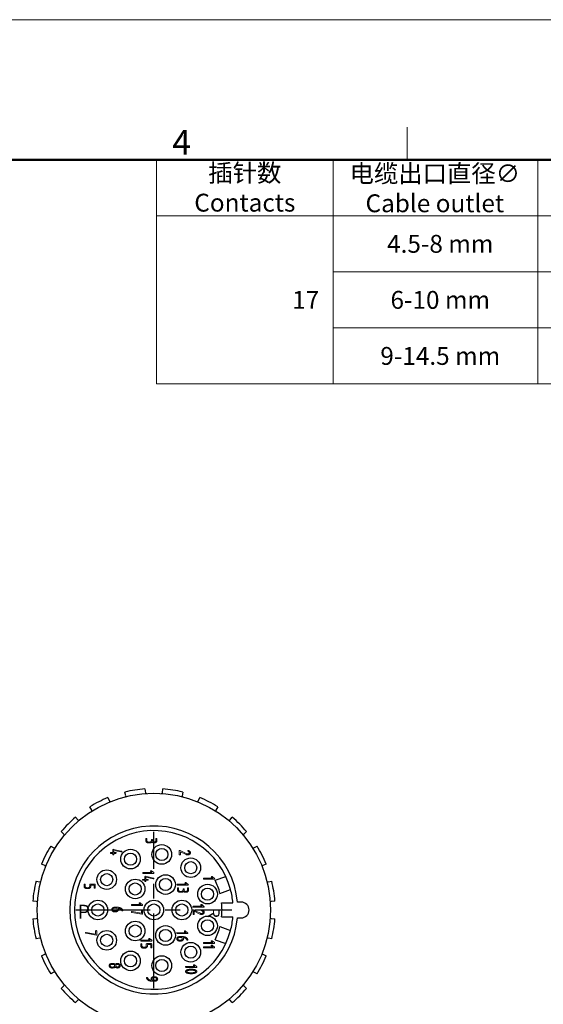
# Model space of a CAD drawing. Units: millimetres. Extents: x 11 to 1955, y 29 to 676.
# Drawn here: x 1814 to 1870, y 570 to 676 of the extents above; entities that cross this region are included whole.
import ezdxf

# ---------------------------------------------------------------- set-up
doc = ezdxf.new("R2010")
doc.units = ezdxf.units.MM
doc.header["$MEASUREMENT"] = 0
doc.linetypes.add('CENTER', pattern=[50.8, 31.75, -6.35, 6.35, -6.35])
doc.layers.get('0').update_dxf_attribs({"lineweight": 30})
doc.layers.add('DIM', color=3, linetype='Continuous', lineweight=15)
doc.layers.add('图框', color=7, linetype='Continuous', lineweight=20)
for name, color, linetype in [('HR23-XC-012-P___RNM_SOLIDLINE', 7, 'Continuous'), ('HR23-XC-017-P_SOLIDLINE', 7, 'Continuous'), ('MR23-APT-M23_SOLIDLINE', 7, 'Continuous'), ('MR23-M23X1__SOLIDLINE', 7, 'Continuous')]:
    doc.layers.add(name, color=color, linetype=linetype)
doc.styles.add('Romans字体', font='romans.shx', dxfattribs={"width": 0.75})
doc.styles.get("Standard").update_dxf_attribs({"font": '仿宋_GB2312.ttf', "width": 0.75})

# ---------------------------------------------------------------- blocks, each defined once
blk = doc.blocks.new('A4图框-NEW')
at = {"layer": '图框', "color": 1, "lineweight": 18}
blk.add_line((833.41, 690.53), (1130.41, 690.53), dxfattribs=at)
at = {"layer": '图框', "color": 6}
blk.add_line((1031.55, 679.03), (1031.55, 675.53), dxfattribs=at)
at = {"layer": '图框', "lineweight": 50}
blk.add_line((836.91, 675.53), (1126.93, 675.53), dxfattribs=at)
at = {"layer": '图框', "color": 6, "insert": (1006.37, 678.73), "char_height": 2.65, "width": 2.5579, "attachment_point": 1, "style": 'Romans字体'}
blk.add_mtext('4', dxfattribs=at)
blk = doc.blocks.new('n2')
at = {"color": 3, "lineweight": 0}
for points in [[(1361.53, 577.9), (1361.51, 577.88), (1361.5, 577.86), (1361.48, 577.84), (1361.47, 577.82), (1361.46, 577.8), (1361.45, 577.77), (1361.44, 577.75), (1361.44, 577.72), (1361.44, 577.69), (1361.44, 577.66), (1361.44, 577.54), (1361.44, 577.53), (1361.44, 577.5), (1361.44, 577.47), (1361.45, 577.45), (1361.46, 577.42), (1361.47, 577.4), (1361.48, 577.37), (1361.49, 577.35), (1361.51, 577.33), (1361.51, 577.32), (1361.53, 577.3), (1361.55, 577.29), (1361.57, 577.27), (1361.59, 577.26), (1361.61, 577.25), (1361.63, 577.25), (1361.65, 577.24), (1361.68, 577.24), (1361.69, 577.24), (1361.71, 577.25), (1361.73, 577.25), (1361.75, 577.26), (1361.77, 577.27), (1361.79, 577.28), (1361.81, 577.3), (1361.83, 577.31), (1361.85, 577.33), (1361.85, 577.34), (1361.87, 577.36), (1361.88, 577.39), (1361.89, 577.41), (1361.9, 577.43), (1361.91, 577.46), (1361.91, 577.49), (1361.91, 577.51), (1361.92, 577.54), (1361.92, 577.54), (1361.92, 577.59), (1361.91, 577.62), (1361.91, 577.65), (1361.91, 577.68), (1361.91, 577.71), (1361.91, 577.73), (1361.91, 577.74), (1361.91, 577.75), (1361.9, 577.77), (1361.89, 577.8), (1361.88, 577.82), (1361.87, 577.84), (1361.85, 577.86), (1361.84, 577.88), (1361.82, 577.9), (1361.82, 577.91), (1361.84, 577.92), (1361.86, 577.94), (1361.87, 577.97), (1361.88, 577.99), (1361.89, 578.01), (1361.9, 578.04), (1361.91, 578.06), (1361.91, 578.09), (1361.91, 578.11), (1361.92, 578.14), (1361.92, 578.16), (1361.91, 578.19), (1361.91, 578.21), (1361.9, 578.24), (1361.9, 578.27), (1361.89, 578.29), (1361.87, 578.31), (1361.86, 578.33), (1361.85, 578.36), (1361.84, 578.37), (1361.82, 578.38), (1361.8, 578.4), (1361.78, 578.41), (1361.76, 578.42), (1361.74, 578.43), (1361.72, 578.44), (1361.7, 578.44), (1361.68, 578.44), (1361.66, 578.44), (1361.64, 578.44), (1361.62, 578.44), (1361.6, 578.43), (1361.58, 578.42), (1361.56, 578.41), (1361.54, 578.39), (1361.52, 578.38), (1361.51, 578.36), (1361.5, 578.34), (1361.48, 578.32), (1361.47, 578.3), (1361.46, 578.28), (1361.45, 578.25), (1361.44, 578.23), (1361.44, 578.2), (1361.44, 578.17), (1361.44, 578.14), (1361.44, 578.14), (1361.44, 578.11), (1361.44, 578.08), (1361.45, 578.06), (1361.45, 578.03), (1361.46, 578.01), (1361.47, 577.98), (1361.48, 577.96), (1361.5, 577.94), (1361.51, 577.92), (1361.53, 577.9)], [(1361.68, 578.32), (1361.68, 578.32), (1361.7, 578.32), (1361.72, 578.31), (1361.74, 578.3), (1361.76, 578.29), (1361.78, 578.27), (1361.78, 578.27), (1361.79, 578.25), (1361.8, 578.22), (1361.81, 578.2), (1361.82, 578.17), (1361.82, 578.14), (1361.82, 578.14), (1361.82, 578.11), (1361.81, 578.09), (1361.8, 578.06), (1361.79, 578.04), (1361.78, 578.02), (1361.78, 578.01), (1361.76, 578), (1361.74, 577.98), (1361.72, 577.97), (1361.7, 577.97), (1361.68, 577.96), (1361.67, 577.96), (1361.65, 577.97), (1361.63, 577.97), (1361.61, 577.98), (1361.59, 578), (1361.57, 578.02), (1361.57, 578.02), (1361.56, 578.04), (1361.55, 578.06), (1361.54, 578.09), (1361.53, 578.11), (1361.53, 578.14), (1361.53, 578.15), (1361.53, 578.18), (1361.54, 578.2), (1361.55, 578.23), (1361.56, 578.25), (1361.57, 578.27), (1361.58, 578.27), (1361.59, 578.29), (1361.61, 578.31), (1361.63, 578.32), (1361.65, 578.32)], [(1361.68, 577.36), (1361.67, 577.36), (1361.65, 577.37), (1361.63, 577.37), (1361.61, 577.38), (1361.59, 577.4), (1361.57, 577.42), (1361.57, 577.42), (1361.56, 577.44), (1361.55, 577.46), (1361.54, 577.49), (1361.53, 577.51), (1361.53, 577.54), (1361.53, 577.66), (1361.53, 577.67), (1361.53, 577.7), (1361.54, 577.72), (1361.55, 577.75), (1361.56, 577.77), (1361.57, 577.79), (1361.58, 577.79), (1361.59, 577.81), (1361.61, 577.83), (1361.63, 577.84), (1361.65, 577.84), (1361.68, 577.84), (1361.68, 577.84), (1361.7, 577.84), (1361.72, 577.83), (1361.74, 577.82), (1361.76, 577.81), (1361.78, 577.79), (1361.78, 577.79), (1361.79, 577.77), (1361.8, 577.74), (1361.81, 577.72), (1361.82, 577.69), (1361.82, 577.66), (1361.82, 577.54), (1361.82, 577.54), (1361.82, 577.51), (1361.81, 577.49), (1361.8, 577.46), (1361.79, 577.44), (1361.78, 577.42), (1361.78, 577.41), (1361.76, 577.4), (1361.74, 577.38), (1361.72, 577.37), (1361.7, 577.37)]]:
    blk.add_lwpolyline(points, close=True, dxfattribs=at)
blk = doc.blocks.new('n1')
at = {"color": 3, "lineweight": 0}
for points in [[(1363.77, 578.63), (1363.79, 578.61), (1363.8, 578.58), (1363.81, 578.57), (1363.83, 578.56), (1363.84, 578.54), (1363.86, 578.53), (1363.88, 578.52), (1363.9, 578.51), (1363.93, 578.5), (1363.95, 578.5), (1363.97, 578.5), (1364.11, 578.5), (1364.11, 578.48), (1364.11, 578.46), (1364.1, 578.43), (1364.09, 578.41), (1364.09, 578.38), (1364.08, 578.36), (1364.07, 578.34), (1364.06, 578.32), (1364.04, 578.29), (1364.03, 578.27), (1364.01, 578.25), (1364, 578.23), (1363.98, 578.21), (1363.96, 578.2), (1363.94, 578.18), (1363.93, 578.17), (1363.92, 578.16), (1363.9, 578.15), (1363.87, 578.14), (1363.85, 578.13), (1363.84, 578.12), (1363.83, 578.11), (1363.83, 578.08), (1363.83, 578.06), (1363.84, 578.03), (1363.85, 578.02), (1363.87, 578.02), (1363.88, 578.02), (1363.89, 578.02), (1363.91, 578.03), (1363.93, 578.04), (1363.96, 578.05), (1363.98, 578.07), (1363.99, 578.08), (1364.01, 578.1), (1364.03, 578.12), (1364.05, 578.14), (1364.07, 578.15), (1364.09, 578.17), (1364.1, 578.19), (1364.11, 578.21), (1364.13, 578.23), (1364.14, 578.26), (1364.15, 578.28), (1364.16, 578.3), (1364.17, 578.32), (1364.18, 578.35), (1364.19, 578.37), (1364.19, 578.4), (1364.2, 578.42), (1364.2, 578.45), (1364.21, 578.47), (1364.21, 578.5), (1364.21, 578.53), (1364.21, 578.56), (1364.21, 578.92), (1364.21, 578.93), (1364.21, 578.96), (1364.2, 578.99), (1364.2, 579.01), (1364.19, 579.04), (1364.18, 579.06), (1364.17, 579.09), (1364.16, 579.11), (1364.14, 579.13), (1364.13, 579.14), (1364.12, 579.16), (1364.1, 579.17), (1364.08, 579.19), (1364.06, 579.2), (1364.04, 579.21), (1364.02, 579.21), (1363.99, 579.21), (1363.97, 579.22), (1363.96, 579.22), (1363.94, 579.21), (1363.91, 579.21), (1363.89, 579.2), (1363.87, 579.19), (1363.85, 579.18), (1363.84, 579.16), (1363.82, 579.15), (1363.8, 579.13), (1363.79, 579.12), (1363.78, 579.1), (1363.77, 579.07), (1363.76, 579.05), (1363.75, 579.02), (1363.74, 579), (1363.73, 578.97), (1363.73, 578.94), (1363.73, 578.92), (1363.73, 578.8), (1363.73, 578.78), (1363.73, 578.75), (1363.74, 578.73), (1363.74, 578.7), (1363.75, 578.67), (1363.76, 578.65)], [(1363.97, 579.1), (1363.97, 579.1), (1364, 579.09), (1364.02, 579.09), (1364.04, 579.08), (1364.06, 579.06), (1364.07, 579.04), (1364.07, 579.04), (1364.09, 579.02), (1364.1, 579), (1364.11, 578.97), (1364.11, 578.94), (1364.11, 578.92), (1364.11, 578.62), (1363.97, 578.62), (1363.97, 578.62), (1363.95, 578.62), (1363.92, 578.62), (1363.9, 578.64), (1363.89, 578.65), (1363.87, 578.67), (1363.87, 578.67), (1363.85, 578.69), (1363.84, 578.72), (1363.83, 578.74), (1363.83, 578.77), (1363.83, 578.8), (1363.83, 578.92), (1363.83, 578.92), (1363.83, 578.95), (1363.83, 578.97), (1363.84, 579), (1363.85, 579.02), (1363.87, 579.04), (1363.87, 579.05), (1363.89, 579.06), (1363.91, 579.08), (1363.93, 579.09), (1363.95, 579.09)]]:
    blk.add_lwpolyline(points, close=True, dxfattribs=at)
blk = doc.blocks.new('n3')
at = {"color": 3, "lineweight": 0}
for points in [[(1356.49, 594.79), (1356.5, 594.81), (1356.52, 594.83), (1356.53, 594.85), (1356.54, 594.88), (1356.54, 594.91), (1356.55, 594.93), (1356.55, 594.96), (1356.55, 594.99), (1356.55, 595.11), (1356.55, 595.12), (1356.55, 595.15), (1356.55, 595.18), (1356.54, 595.21), (1356.53, 595.23), (1356.52, 595.26), (1356.51, 595.28), (1356.5, 595.3), (1356.48, 595.32), (1356.47, 595.33), (1356.46, 595.35), (1356.44, 595.37), (1356.42, 595.38), (1356.4, 595.39), (1356.38, 595.4), (1356.36, 595.4), (1356.33, 595.41), (1356.31, 595.41), (1356.17, 595.41), (1356.17, 595.41), (1356.18, 595.44), (1356.18, 595.47), (1356.19, 595.49), (1356.2, 595.52), (1356.21, 595.54), (1356.22, 595.57), (1356.23, 595.59), (1356.24, 595.62), (1356.25, 595.62), (1356.27, 595.65), (1356.28, 595.67), (1356.3, 595.69), (1356.32, 595.71), (1356.33, 595.72), (1356.35, 595.74), (1356.37, 595.75), (1356.39, 595.76), (1356.41, 595.77), (1356.43, 595.78), (1356.44, 595.78), (1356.45, 595.8), (1356.46, 595.83), (1356.45, 595.85), (1356.44, 595.87), (1356.43, 595.88), (1356.41, 595.89), (1356.39, 595.89), (1356.36, 595.88), (1356.36, 595.87), (1356.34, 595.86), (1356.32, 595.85), (1356.3, 595.84), (1356.28, 595.82), (1356.27, 595.81), (1356.25, 595.79), (1356.23, 595.77), (1356.21, 595.75), (1356.2, 595.73), (1356.18, 595.71), (1356.18, 595.71), (1356.16, 595.68), (1356.15, 595.66), (1356.14, 595.64), (1356.13, 595.61), (1356.12, 595.59), (1356.11, 595.56), (1356.1, 595.54), (1356.09, 595.51), (1356.09, 595.49), (1356.08, 595.46), (1356.08, 595.43), (1356.07, 595.41), (1356.07, 595.38), (1356.07, 595.35), (1356.07, 594.99), (1356.07, 594.97), (1356.07, 594.95), (1356.08, 594.92), (1356.08, 594.89), (1356.09, 594.87), (1356.1, 594.84), (1356.11, 594.82), (1356.13, 594.8), (1356.14, 594.78), (1356.15, 594.77), (1356.17, 594.75), (1356.19, 594.73), (1356.2, 594.72), (1356.22, 594.71), (1356.24, 594.7), (1356.27, 594.69), (1356.29, 594.69), (1356.31, 594.69), (1356.32, 594.69), (1356.35, 594.69), (1356.37, 594.7), (1356.39, 594.7), (1356.41, 594.71), (1356.43, 594.73), (1356.45, 594.74), (1356.46, 594.76), (1356.48, 594.78)], [(1356.31, 595.28), (1356.31, 595.28), (1356.34, 595.28), (1356.36, 595.27), (1356.38, 595.26), (1356.4, 595.25), (1356.41, 595.23), (1356.42, 595.23), (1356.43, 595.21), (1356.44, 595.18), (1356.45, 595.16), (1356.45, 595.13), (1356.45, 595.1), (1356.45, 594.98), (1356.45, 594.98), (1356.45, 594.95), (1356.45, 594.93), (1356.44, 594.9), (1356.43, 594.88), (1356.41, 594.86), (1356.41, 594.85), (1356.39, 594.84), (1356.38, 594.82), (1356.36, 594.81), (1356.33, 594.81), (1356.31, 594.8), (1356.31, 594.8), (1356.29, 594.81), (1356.26, 594.81), (1356.24, 594.82), (1356.23, 594.84), (1356.21, 594.86), (1356.21, 594.86), (1356.19, 594.88), (1356.18, 594.9), (1356.17, 594.93), (1356.17, 594.95), (1356.17, 594.98), (1356.17, 595.28)]]:
    blk.add_lwpolyline(points, close=True, dxfattribs=at)

msp = doc.modelspace()

# ---------------------------------------------------------------- linework, layer by layer
at = {"color": 3, "lineweight": 0}
for points in [[(1828.912, 587.947), (1828.912, 588.139), (1828.909, 588.157), (1828.898, 588.174), (1828.879, 588.184), (1828.852, 588.187), (1828.829, 588.185), (1828.808, 588.176), (1828.796, 588.161), (1828.792, 588.139), (1828.792, 587.947), (1828.792, 587.945), (1828.789, 587.922), (1828.783, 587.901), (1828.772, 587.881), (1828.758, 587.863), (1828.739, 587.846), (1828.737, 587.844), (1828.715, 587.829), (1828.692, 587.818), (1828.667, 587.81), (1828.64, 587.805), (1828.612, 587.803), (1828.609, 587.803), (1828.581, 587.805), (1828.554, 587.81), (1828.529, 587.819), (1828.506, 587.83), (1828.485, 587.845), (1828.482, 587.847), (1828.464, 587.864), (1828.45, 587.883), (1828.44, 587.903), (1828.434, 587.925), (1828.432, 587.947), (1828.432, 588.043), (1828.429, 588.061), (1828.418, 588.078), (1828.399, 588.088), (1828.372, 588.091), (1828.349, 588.089), (1828.328, 588.081), (1828.316, 588.065), (1828.312, 588.043), (1828.312, 587.947), (1828.312, 587.945), (1828.309, 587.922), (1828.303, 587.901), (1828.292, 587.881), (1828.278, 587.863), (1828.259, 587.846), (1828.257, 587.844), (1828.235, 587.829), (1828.212, 587.818), (1828.187, 587.81), (1828.16, 587.805), (1828.132, 587.803), (1828.012, 587.803), (1828.009, 587.803), (1827.981, 587.805), (1827.954, 587.81), (1827.929, 587.819), (1827.906, 587.83), (1827.885, 587.845), (1827.882, 587.847), (1827.864, 587.864), (1827.85, 587.883), (1827.84, 587.903), (1827.834, 587.925), (1827.832, 587.947), (1827.832, 588.139), (1827.829, 588.157), (1827.818, 588.174), (1827.799, 588.184), (1827.772, 588.187), (1827.749, 588.185), (1827.729, 588.176), (1827.716, 588.161), (1827.712, 588.139), (1827.712, 587.947), (1827.712, 587.936), (1827.715, 587.913), (1827.719, 587.892), (1827.727, 587.871), (1827.737, 587.851), (1827.749, 587.831), (1827.763, 587.813), (1827.781, 587.795), (1827.8, 587.778), (1827.811, 587.77), (1827.832, 587.755), (1827.855, 587.742), (1827.878, 587.732), (1827.903, 587.723), (1827.929, 587.716), (1827.955, 587.711), (1827.983, 587.709), (1828.012, 587.708), (1828.132, 587.708), (1828.136, 587.708), (1828.165, 587.709), (1828.193, 587.712), (1828.219, 587.717), (1828.244, 587.724), (1828.268, 587.732), (1828.291, 587.743), (1828.313, 587.755), (1828.334, 587.769), (1828.353, 587.785), (1828.372, 587.803), (1828.375, 587.801), (1828.393, 587.783), (1828.413, 587.767), (1828.434, 587.753), (1828.456, 587.741), (1828.479, 587.731), (1828.503, 587.722), (1828.529, 587.716), (1828.555, 587.711), (1828.583, 587.709), (1828.612, 587.708), (1828.626, 587.708), (1828.654, 587.71), (1828.681, 587.714), (1828.707, 587.719), (1828.733, 587.727), (1828.757, 587.737), (1828.78, 587.748), (1828.802, 587.762), (1828.824, 587.777), (1828.834, 587.786), (1828.853, 587.804), (1828.868, 587.822), (1828.881, 587.841), (1828.893, 587.86), (1828.901, 587.881), (1828.907, 587.902), (1828.911, 587.924)], [(1824.518, 586.601), (1824.53, 586.616), (1824.534, 586.638), (1824.532, 586.656), (1824.521, 586.672), (1824.502, 586.682), (1824.474, 586.686), (1824.294, 586.686), (1824.294, 586.91), (1825.057, 586.736), (1825.074, 586.734), (1825.097, 586.736), (1825.118, 586.744), (1825.13, 586.76), (1825.134, 586.782), (1825.129, 586.803), (1825.115, 586.818), (1825.091, 586.828), (1824.251, 587.02), (1824.234, 587.022), (1824.212, 587.019), (1824.191, 587.011), (1824.178, 586.995), (1824.174, 586.973), (1824.174, 586.686), (1823.994, 586.686), (1823.972, 586.684), (1823.951, 586.675), (1823.938, 586.66), (1823.934, 586.638), (1823.937, 586.62), (1823.948, 586.603), (1823.967, 586.593), (1823.994, 586.59), (1824.174, 586.59), (1824.174, 586.494), (1824.177, 586.476), (1824.188, 586.459), (1824.207, 586.449), (1824.234, 586.446), (1824.257, 586.448), (1824.278, 586.457), (1824.29, 586.472), (1824.294, 586.494), (1824.294, 586.59), (1824.474, 586.59), (1824.497, 586.592)], [(1832.408, 586.83), (1832.388, 586.845), (1832.365, 586.859), (1832.34, 586.873), (1832.313, 586.886), (1832.283, 586.899), (1832.259, 586.904), (1832.236, 586.902), (1832.216, 586.893), (1832.203, 586.878), (1832.199, 586.856), (1832.199, 586.848), (1832.208, 586.829), (1832.228, 586.814), (1832.237, 586.81), (1832.267, 586.795), (1832.293, 586.78), (1832.316, 586.764), (1832.335, 586.748), (1832.351, 586.732), (1832.363, 586.715), (1832.372, 586.698), (1832.377, 586.681), (1832.379, 586.664), (1832.379, 586.661), (1832.376, 586.639), (1832.37, 586.618), (1832.359, 586.598), (1832.345, 586.579), (1832.326, 586.562), (1832.324, 586.56), (1832.302, 586.546), (1832.279, 586.535), (1832.254, 586.526), (1832.227, 586.522), (1832.199, 586.52), (1832.179, 586.521), (1832.152, 586.525), (1832.126, 586.533), (1832.1, 586.544), (1831.393, 586.896), (1831.386, 586.899), (1831.359, 586.904), (1831.336, 586.902), (1831.316, 586.893), (1831.303, 586.878), (1831.299, 586.856), (1831.299, 586.472), (1831.302, 586.454), (1831.313, 586.437), (1831.332, 586.427), (1831.359, 586.424), (1831.382, 586.426), (1831.402, 586.435), (1831.415, 586.45), (1831.419, 586.472), (1831.419, 586.77), (1832.026, 586.468), (1832.04, 586.461), (1832.067, 586.45), (1832.094, 586.44), (1832.12, 586.433), (1832.146, 586.428), (1832.173, 586.425), (1832.199, 586.424), (1832.214, 586.424), (1832.242, 586.426), (1832.269, 586.43), (1832.296, 586.436), (1832.321, 586.444), (1832.345, 586.453), (1832.368, 586.465), (1832.39, 586.479), (1832.412, 586.494), (1832.422, 586.502), (1832.44, 586.52), (1832.456, 586.538), (1832.469, 586.557), (1832.48, 586.577), (1832.488, 586.597), (1832.494, 586.619), (1832.498, 586.641), (1832.499, 586.664), (1832.499, 586.669), (1832.497, 586.689), (1832.494, 586.708), (1832.488, 586.727), (1832.48, 586.746), (1832.47, 586.764), (1832.457, 586.781), (1832.443, 586.798), (1832.427, 586.814)], [(1828.237, 584.645), (1828.375, 584.534), (1827.44, 584.534), (1827.417, 584.532), (1827.396, 584.523), (1827.384, 584.508), (1827.38, 584.486), (1827.382, 584.468), (1827.393, 584.451), (1827.412, 584.441), (1827.44, 584.438), (1828.52, 584.438), (1828.542, 584.44), (1828.563, 584.449), (1828.576, 584.464), (1828.58, 584.486), (1828.574, 584.505), (1828.556, 584.525), (1828.321, 584.712), (1828.306, 584.721), (1828.28, 584.726), (1828.257, 584.724), (1828.236, 584.715), (1828.224, 584.7), (1828.22, 584.678), (1828.223, 584.663)], [(1822.301, 582.907), (1822.301, 583.243), (1822.299, 583.261), (1822.288, 583.278), (1822.269, 583.288), (1822.241, 583.291), (1821.761, 583.291), (1821.739, 583.289), (1821.718, 583.28), (1821.705, 583.265), (1821.701, 583.243), (1821.701, 583.051), (1821.701, 583.049), (1821.699, 583.026), (1821.692, 583.005), (1821.682, 582.985), (1821.667, 582.967), (1821.649, 582.95), (1821.646, 582.948), (1821.625, 582.933), (1821.601, 582.922), (1821.576, 582.914), (1821.55, 582.909), (1821.521, 582.907), (1821.401, 582.907), (1821.399, 582.907), (1821.37, 582.909), (1821.343, 582.914), (1821.319, 582.923), (1821.295, 582.934), (1821.274, 582.949), (1821.271, 582.951), (1821.253, 582.968), (1821.239, 582.987), (1821.229, 583.007), (1821.223, 583.028), (1821.221, 583.051), (1821.221, 583.243), (1821.219, 583.261), (1821.208, 583.278), (1821.189, 583.288), (1821.161, 583.291), (1821.139, 583.289), (1821.118, 583.28), (1821.106, 583.265), (1821.101, 583.243), (1821.101, 583.051), (1821.102, 583.04), (1821.104, 583.017), (1821.109, 582.996), (1821.116, 582.975), (1821.126, 582.954), (1821.138, 582.935), (1821.153, 582.917), (1821.17, 582.899), (1821.19, 582.882), (1821.2, 582.874), (1821.222, 582.859), (1821.244, 582.846), (1821.268, 582.836), (1821.293, 582.827), (1821.318, 582.82), (1821.345, 582.815), (1821.373, 582.812), (1821.401, 582.811), (1821.521, 582.811), (1821.535, 582.811), (1821.564, 582.813), (1821.591, 582.817), (1821.617, 582.823), (1821.642, 582.831), (1821.666, 582.84), (1821.69, 582.852), (1821.712, 582.866), (1821.733, 582.881), (1821.744, 582.89), (1821.762, 582.907), (1821.778, 582.925), (1821.791, 582.944), (1821.802, 582.964), (1821.811, 582.985), (1821.817, 583.006), (1821.82, 583.028), (1821.821, 583.051), (1821.821, 583.195), (1822.181, 583.195), (1822.181, 582.907), (1822.184, 582.889), (1822.195, 582.873), (1822.214, 582.863), (1822.241, 582.859), (1822.264, 582.861), (1822.285, 582.87), (1822.297, 582.885)], [(1827.956, 583.715), (1827.969, 583.73), (1827.973, 583.752), (1827.97, 583.77), (1827.959, 583.787), (1827.94, 583.797), (1827.913, 583.8), (1827.733, 583.8), (1827.733, 584.025), (1828.495, 583.85), (1828.513, 583.848), (1828.535, 583.85), (1828.556, 583.859), (1828.569, 583.874), (1828.573, 583.896), (1828.568, 583.917), (1828.553, 583.933), (1828.529, 583.942), (1827.689, 584.135), (1827.673, 584.136), (1827.65, 584.134), (1827.629, 584.125), (1827.617, 584.11), (1827.613, 584.088), (1827.613, 583.8), (1827.433, 583.8), (1827.41, 583.798), (1827.389, 583.789), (1827.377, 583.774), (1827.373, 583.752), (1827.375, 583.734), (1827.386, 583.717), (1827.405, 583.708), (1827.433, 583.704), (1827.613, 583.704), (1827.613, 583.608), (1827.615, 583.59), (1827.626, 583.574), (1827.645, 583.563), (1827.673, 583.56), (1827.695, 583.562), (1827.716, 583.571), (1827.729, 583.586), (1827.733, 583.608), (1827.733, 583.704), (1827.913, 583.704), (1827.935, 583.706)], [(1831.927, 583.388), (1832.065, 583.278), (1831.13, 583.278), (1831.107, 583.276), (1831.086, 583.267), (1831.074, 583.252), (1831.07, 583.23), (1831.072, 583.212), (1831.083, 583.195), (1831.102, 583.185), (1831.13, 583.182), (1832.21, 583.182), (1832.232, 583.184), (1832.253, 583.193), (1832.266, 583.208), (1832.27, 583.23), (1832.264, 583.249), (1832.246, 583.268), (1832.011, 583.456), (1831.996, 583.465), (1831.97, 583.47), (1831.947, 583.467), (1831.926, 583.459), (1831.914, 583.444), (1831.91, 583.422), (1831.913, 583.407)], [(1834.749, 584.03), (1834.887, 583.919), (1833.952, 583.919), (1833.929, 583.917), (1833.908, 583.908), (1833.896, 583.893), (1833.892, 583.871), (1833.894, 583.853), (1833.905, 583.836), (1833.924, 583.826), (1833.952, 583.823), (1835.032, 583.823), (1835.054, 583.825), (1835.075, 583.834), (1835.087, 583.849), (1835.092, 583.871), (1835.086, 583.89), (1835.068, 583.91), (1834.833, 584.097), (1834.818, 584.106), (1834.792, 584.111), (1834.769, 584.109), (1834.748, 584.1), (1834.736, 584.085), (1834.732, 584.063), (1834.735, 584.048)], [(1832.301, 582.658), (1832.301, 582.85), (1832.298, 582.868), (1832.287, 582.885), (1832.268, 582.895), (1832.241, 582.898), (1832.218, 582.896), (1832.197, 582.887), (1832.185, 582.872), (1832.181, 582.85), (1832.181, 582.658), (1832.181, 582.656), (1832.178, 582.633), (1832.172, 582.612), (1832.161, 582.592), (1832.146, 582.574), (1832.128, 582.557), (1832.126, 582.555), (1832.104, 582.54), (1832.081, 582.529), (1832.056, 582.521), (1832.029, 582.516), (1832.001, 582.514), (1831.998, 582.514), (1831.969, 582.516), (1831.943, 582.521), (1831.918, 582.53), (1831.895, 582.541), (1831.873, 582.556), (1831.87, 582.558), (1831.853, 582.575), (1831.839, 582.594), (1831.829, 582.614), (1831.823, 582.636), (1831.821, 582.658), (1831.821, 582.754), (1831.818, 582.772), (1831.807, 582.789), (1831.788, 582.799), (1831.761, 582.802), (1831.738, 582.8), (1831.717, 582.791), (1831.705, 582.776), (1831.701, 582.754), (1831.701, 582.658), (1831.701, 582.656), (1831.698, 582.633), (1831.692, 582.612), (1831.681, 582.592), (1831.666, 582.574), (1831.648, 582.557), (1831.646, 582.555), (1831.624, 582.54), (1831.601, 582.529), (1831.576, 582.521), (1831.549, 582.516), (1831.521, 582.514), (1831.401, 582.514), (1831.398, 582.514), (1831.369, 582.516), (1831.343, 582.521), (1831.318, 582.53), (1831.295, 582.541), (1831.273, 582.556), (1831.271, 582.558), (1831.252, 582.575), (1831.238, 582.594), (1831.229, 582.614), (1831.223, 582.636), (1831.221, 582.658), (1831.221, 582.85), (1831.218, 582.868), (1831.207, 582.885), (1831.188, 582.895), (1831.161, 582.898), (1831.138, 582.896), (1831.117, 582.887), (1831.105, 582.872), (1831.101, 582.85), (1831.101, 582.658), (1831.101, 582.647), (1831.103, 582.624), (1831.108, 582.603), (1831.116, 582.582), (1831.125, 582.562), (1831.138, 582.542), (1831.152, 582.524), (1831.169, 582.506), (1831.189, 582.489), (1831.199, 582.481), (1831.221, 582.466), (1831.244, 582.453), (1831.267, 582.443), (1831.292, 582.434), (1831.318, 582.427), (1831.344, 582.422), (1831.372, 582.419), (1831.401, 582.418), (1831.521, 582.418), (1831.525, 582.418), (1831.554, 582.42), (1831.581, 582.423), (1831.608, 582.428), (1831.633, 582.435), (1831.657, 582.443), (1831.68, 582.454), (1831.702, 582.466), (1831.723, 582.48), (1831.742, 582.496), (1831.761, 582.514), (1831.763, 582.511), (1831.782, 582.494), (1831.802, 582.478), (1831.823, 582.464), (1831.845, 582.452), (1831.868, 582.442), (1831.892, 582.433), (1831.918, 582.427), (1831.944, 582.422), (1831.972, 582.419), (1832.001, 582.418), (1832.015, 582.419), (1832.043, 582.421), (1832.07, 582.425), (1832.096, 582.43), (1832.121, 582.438), (1832.146, 582.448), (1832.169, 582.459), (1832.191, 582.473), (1832.212, 582.488), (1832.223, 582.497), (1832.241, 582.515), (1832.257, 582.533), (1832.27, 582.551), (1832.281, 582.571), (1832.29, 582.592), (1832.296, 582.613), (1832.299, 582.635)], [(1827.028, 581.21), (1827.166, 581.099), (1826.231, 581.099), (1826.208, 581.097), (1826.188, 581.089), (1826.175, 581.073), (1826.171, 581.051), (1826.174, 581.033), (1826.185, 581.017), (1826.204, 581.007), (1826.231, 581.003), (1827.311, 581.003), (1827.334, 581.005), (1827.354, 581.014), (1827.367, 581.029), (1827.371, 581.051), (1827.365, 581.071), (1827.347, 581.09), (1827.113, 581.277), (1827.098, 581.286), (1827.071, 581.291), (1827.048, 581.289), (1827.028, 581.28), (1827.015, 581.265), (1827.011, 581.243), (1827.014, 581.228)], [(1833.621, 581.031), (1833.759, 580.921), (1832.824, 580.921), (1832.801, 580.919), (1832.78, 580.91), (1832.768, 580.895), (1832.764, 580.873), (1832.766, 580.855), (1832.777, 580.838), (1832.796, 580.828), (1832.824, 580.825), (1833.903, 580.825), (1833.926, 580.827), (1833.947, 580.836), (1833.959, 580.851), (1833.963, 580.873), (1833.958, 580.892), (1833.94, 580.911), (1833.705, 581.099), (1833.69, 581.108), (1833.663, 581.113), (1833.641, 581.111), (1833.62, 581.102), (1833.608, 581.087), (1833.603, 581.065), (1833.606, 581.05)], [(1826.244, 580.363), (1826.231, 580.364), (1826.208, 580.361), (1826.187, 580.353), (1826.175, 580.337), (1826.171, 580.315), (1826.171, 580.313), (1826.177, 580.292), (1826.193, 580.278), (1826.218, 580.269), (1827.298, 580.077), (1827.313, 580.076), (1827.333, 580.078), (1827.354, 580.086), (1827.367, 580.102), (1827.371, 580.124), (1827.371, 580.507), (1827.368, 580.526), (1827.357, 580.542), (1827.338, 580.552), (1827.311, 580.555), (1827.288, 580.553), (1827.267, 580.545), (1827.255, 580.529), (1827.251, 580.507), (1827.251, 580.184)], [(1833.887, 580.455), (1833.866, 580.47), (1833.844, 580.484), (1833.819, 580.498), (1833.792, 580.512), (1833.762, 580.525), (1833.738, 580.529), (1833.715, 580.527), (1833.694, 580.518), (1833.682, 580.503), (1833.678, 580.481), (1833.678, 580.474), (1833.687, 580.454), (1833.707, 580.44), (1833.716, 580.435), (1833.746, 580.42), (1833.772, 580.405), (1833.795, 580.389), (1833.814, 580.373), (1833.83, 580.357), (1833.842, 580.34), (1833.851, 580.324), (1833.856, 580.307), (1833.858, 580.289), (1833.858, 580.287), (1833.855, 580.264), (1833.849, 580.243), (1833.838, 580.223), (1833.824, 580.205), (1833.805, 580.187), (1833.803, 580.186), (1833.781, 580.171), (1833.758, 580.16), (1833.733, 580.152), (1833.706, 580.147), (1833.678, 580.145), (1833.658, 580.146), (1833.631, 580.151), (1833.605, 580.158), (1833.579, 580.169), (1832.872, 580.521), (1832.865, 580.524), (1832.838, 580.529), (1832.815, 580.527), (1832.795, 580.518), (1832.782, 580.503), (1832.778, 580.481), (1832.778, 580.097), (1832.781, 580.079), (1832.791, 580.063), (1832.81, 580.053), (1832.838, 580.049), (1832.861, 580.052), (1832.881, 580.06), (1832.894, 580.075), (1832.898, 580.097), (1832.898, 580.395), (1833.505, 580.093), (1833.519, 580.086), (1833.546, 580.075), (1833.573, 580.066), (1833.599, 580.059), (1833.625, 580.053), (1833.652, 580.05), (1833.678, 580.049), (1833.693, 580.05), (1833.721, 580.052), (1833.748, 580.055), (1833.774, 580.061), (1833.8, 580.069), (1833.824, 580.079), (1833.847, 580.09), (1833.869, 580.104), (1833.891, 580.119), (1833.901, 580.128), (1833.919, 580.145), (1833.934, 580.163), (1833.948, 580.182), (1833.959, 580.202), (1833.967, 580.223), (1833.973, 580.244), (1833.977, 580.266), (1833.978, 580.289), (1833.978, 580.294), (1833.976, 580.314), (1833.972, 580.334), (1833.967, 580.353), (1833.959, 580.371), (1833.949, 580.389), (1833.936, 580.406), (1833.922, 580.423), (1833.906, 580.439)], [(1821.334, 578.125), (1821.32, 578.126), (1821.297, 578.123), (1821.277, 578.115), (1821.264, 578.099), (1821.26, 578.077), (1821.26, 578.075), (1821.266, 578.055), (1821.282, 578.04), (1821.308, 578.031), (1822.387, 577.839), (1822.402, 577.838), (1822.422, 577.84), (1822.443, 577.849), (1822.456, 577.864), (1822.46, 577.886), (1822.46, 578.27), (1822.458, 578.288), (1822.447, 578.304), (1822.428, 578.314), (1822.4, 578.318), (1822.378, 578.315), (1822.357, 578.307), (1822.344, 578.292), (1822.34, 578.27), (1822.34, 577.946)], [(1831.875, 578.202), (1832.013, 578.092), (1831.078, 578.092), (1831.055, 578.09), (1831.035, 578.081), (1831.022, 578.066), (1831.018, 578.044), (1831.021, 578.026), (1831.031, 578.009), (1831.05, 577.999), (1831.078, 577.996), (1832.158, 577.996), (1832.18, 577.998), (1832.201, 578.007), (1832.214, 578.022), (1832.218, 578.044), (1832.212, 578.063), (1832.194, 578.082), (1831.959, 578.27), (1831.945, 578.279), (1831.918, 578.284), (1831.895, 578.282), (1831.874, 578.273), (1831.862, 578.258), (1831.858, 578.236), (1831.861, 578.221)], [(1828.37, 576.535), (1828.37, 576.871), (1828.367, 576.889), (1828.356, 576.906), (1828.337, 576.916), (1828.31, 576.919), (1827.83, 576.919), (1827.807, 576.917), (1827.786, 576.908), (1827.774, 576.893), (1827.77, 576.871), (1827.77, 576.679), (1827.77, 576.677), (1827.767, 576.654), (1827.761, 576.633), (1827.75, 576.613), (1827.735, 576.595), (1827.717, 576.577), (1827.715, 576.576), (1827.693, 576.561), (1827.67, 576.55), (1827.645, 576.542), (1827.618, 576.537), (1827.59, 576.535), (1827.47, 576.535), (1827.467, 576.535), (1827.438, 576.537), (1827.412, 576.542), (1827.387, 576.55), (1827.364, 576.562), (1827.343, 576.577), (1827.34, 576.579), (1827.322, 576.596), (1827.308, 576.615), (1827.298, 576.635), (1827.292, 576.656), (1827.29, 576.679), (1827.29, 576.871), (1827.287, 576.889), (1827.276, 576.906), (1827.257, 576.916), (1827.23, 576.919), (1827.207, 576.917), (1827.186, 576.908), (1827.174, 576.893), (1827.17, 576.871), (1827.17, 576.679), (1827.17, 576.668), (1827.172, 576.645), (1827.177, 576.623), (1827.185, 576.602), (1827.194, 576.582), (1827.207, 576.563), (1827.221, 576.544), (1827.238, 576.527), (1827.258, 576.51), (1827.269, 576.502), (1827.29, 576.487), (1827.313, 576.474), (1827.336, 576.463), (1827.361, 576.455), (1827.387, 576.448), (1827.413, 576.443), (1827.441, 576.44), (1827.47, 576.439), (1827.59, 576.439), (1827.604, 576.439), (1827.632, 576.441), (1827.659, 576.445), (1827.685, 576.451), (1827.71, 576.459), (1827.735, 576.468), (1827.758, 576.48), (1827.78, 576.494), (1827.802, 576.509), (1827.812, 576.518), (1827.83, 576.535), (1827.846, 576.553), (1827.859, 576.572), (1827.87, 576.592), (1827.879, 576.613), (1827.885, 576.634), (1827.888, 576.656), (1827.89, 576.679), (1827.89, 576.823), (1828.25, 576.823), (1828.25, 576.535), (1828.252, 576.517), (1828.263, 576.501), (1828.282, 576.49), (1828.31, 576.487), (1828.332, 576.489), (1828.353, 576.498), (1828.366, 576.513)], [(1828.037, 577.398), (1828.175, 577.287), (1827.24, 577.287), (1827.217, 577.285), (1827.197, 577.277), (1827.184, 577.261), (1827.18, 577.239), (1827.183, 577.221), (1827.193, 577.205), (1827.213, 577.195), (1827.24, 577.192), (1828.32, 577.192), (1828.343, 577.194), (1828.363, 577.202), (1828.376, 577.218), (1828.38, 577.239), (1828.374, 577.259), (1828.356, 577.278), (1828.122, 577.465), (1828.107, 577.474), (1828.08, 577.479), (1828.057, 577.477), (1828.037, 577.469), (1828.024, 577.453), (1828.02, 577.431), (1828.023, 577.417)], [(1834.745, 577.154), (1834.883, 577.044), (1833.948, 577.044), (1833.925, 577.042), (1833.905, 577.033), (1833.892, 577.018), (1833.888, 576.996), (1833.891, 576.978), (1833.902, 576.961), (1833.921, 576.951), (1833.948, 576.948), (1835.028, 576.948), (1835.051, 576.95), (1835.071, 576.959), (1835.084, 576.974), (1835.088, 576.996), (1835.082, 577.015), (1835.064, 577.034), (1834.83, 577.222), (1834.815, 577.231), (1834.788, 577.236), (1834.765, 577.234), (1834.745, 577.225), (1834.732, 577.21), (1834.728, 577.188), (1834.731, 577.173)], [(1834.745, 576.677), (1834.883, 576.567), (1833.948, 576.567), (1833.925, 576.565), (1833.905, 576.556), (1833.892, 576.541), (1833.888, 576.519), (1833.891, 576.501), (1833.902, 576.484), (1833.921, 576.474), (1833.948, 576.471), (1835.028, 576.471), (1835.051, 576.473), (1835.071, 576.482), (1835.084, 576.497), (1835.088, 576.519), (1835.082, 576.538), (1835.064, 576.557), (1834.83, 576.745), (1834.815, 576.754), (1834.788, 576.759), (1834.765, 576.757), (1834.745, 576.748), (1834.732, 576.733), (1834.728, 576.711), (1834.731, 576.696)], [(1832.828, 574.578), (1832.966, 574.467), (1832.031, 574.467), (1832.008, 574.466), (1831.988, 574.457), (1831.975, 574.441), (1831.971, 574.42), (1831.974, 574.401), (1831.985, 574.385), (1832.004, 574.375), (1832.031, 574.372), (1833.111, 574.372), (1833.134, 574.374), (1833.154, 574.382), (1833.167, 574.398), (1833.171, 574.42), (1833.165, 574.439), (1833.147, 574.458), (1832.913, 574.646), (1832.898, 574.654), (1832.871, 574.66), (1832.848, 574.657), (1832.828, 574.649), (1832.815, 574.633), (1832.811, 574.612), (1832.814, 574.597)], [(1833.08, 574.082), (1833.057, 574.095), (1833.033, 574.107), (1833.005, 574.118), (1832.975, 574.128), (1832.943, 574.138), (1832.936, 574.14), (1832.911, 574.146), (1832.887, 574.151), (1832.861, 574.156), (1832.835, 574.161), (1832.809, 574.165), (1832.781, 574.168), (1832.753, 574.171), (1832.724, 574.174), (1832.695, 574.176), (1832.665, 574.178), (1832.634, 574.179), (1832.603, 574.18), (1832.571, 574.18), (1832.561, 574.18), (1832.529, 574.179), (1832.498, 574.179), (1832.467, 574.177), (1832.438, 574.175), (1832.409, 574.173), (1832.38, 574.17), (1832.352, 574.167), (1832.325, 574.163), (1832.299, 574.159), (1832.273, 574.155), (1832.247, 574.149), (1832.223, 574.144), (1832.199, 574.138), (1832.181, 574.132), (1832.15, 574.122), (1832.121, 574.112), (1832.095, 574.1), (1832.072, 574.088), (1832.05, 574.075), (1832.032, 574.061), (1832.016, 574.046), (1832.002, 574.03), (1831.991, 574.014), (1831.982, 573.996), (1831.976, 573.978), (1831.972, 573.96), (1831.971, 573.94), (1831.972, 573.928), (1831.974, 573.909), (1831.979, 573.891), (1831.987, 573.873), (1831.997, 573.857), (1832.01, 573.841), (1832.025, 573.826), (1832.042, 573.811), (1832.063, 573.798), (1832.085, 573.785), (1832.11, 573.773), (1832.138, 573.762), (1832.168, 573.752), (1832.2, 573.742), (1832.207, 573.741), (1832.231, 573.735), (1832.255, 573.729), (1832.281, 573.724), (1832.307, 573.72), (1832.333, 573.716), (1832.361, 573.712), (1832.389, 573.709), (1832.418, 573.706), (1832.447, 573.704), (1832.477, 573.702), (1832.508, 573.701), (1832.539, 573.7), (1832.571, 573.7), (1832.58, 573.7), (1832.612, 573.701), (1832.643, 573.701), (1832.673, 573.703), (1832.703, 573.704), (1832.732, 573.707), (1832.761, 573.709), (1832.789, 573.713), (1832.816, 573.716), (1832.842, 573.721), (1832.868, 573.725), (1832.893, 573.73), (1832.918, 573.736), (1832.942, 573.742), (1832.961, 573.748), (1832.992, 573.758), (1833.021, 573.769), (1833.047, 573.78), (1833.07, 573.792), (1833.092, 573.806), (1833.11, 573.82), (1833.126, 573.834), (1833.14, 573.85), (1833.151, 573.866), (1833.16, 573.884), (1833.166, 573.902), (1833.17, 573.92), (1833.171, 573.94), (1833.17, 573.951), (1833.168, 573.97), (1833.163, 573.989), (1833.155, 574.006), (1833.145, 574.023), (1833.133, 574.039), (1833.117, 574.054), (1833.1, 574.068)], [(1832.091, 573.94), (1832.091, 573.941), (1832.093, 573.956), (1832.099, 573.971), (1832.109, 573.985), (1832.123, 573.998), (1832.141, 574.01), (1832.163, 574.021), (1832.189, 574.032), (1832.219, 574.042), (1832.252, 574.05), (1832.29, 574.058), (1832.316, 574.063), (1832.343, 574.068), (1832.371, 574.071), (1832.398, 574.075), (1832.426, 574.077), (1832.455, 574.08), (1832.483, 574.082), (1832.512, 574.083), (1832.541, 574.084), (1832.571, 574.084), (1832.599, 574.084), (1832.628, 574.083), (1832.656, 574.082), (1832.685, 574.08), (1832.713, 574.077), (1832.741, 574.075), (1832.769, 574.071), (1832.797, 574.067), (1832.824, 574.063), (1832.851, 574.058), (1832.853, 574.057), (1832.89, 574.049), (1832.924, 574.04), (1832.954, 574.031), (1832.98, 574.02), (1833.001, 574.009), (1833.019, 573.997), (1833.033, 573.984), (1833.043, 573.97), (1833.049, 573.955), (1833.051, 573.94), (1833.051, 573.939), (1833.049, 573.924), (1833.043, 573.909), (1833.033, 573.895), (1833.019, 573.882), (1833.001, 573.87), (1832.979, 573.859), (1832.953, 573.848), (1832.923, 573.838), (1832.89, 573.829), (1832.852, 573.822), (1832.826, 573.817), (1832.799, 573.812), (1832.772, 573.809), (1832.744, 573.805), (1832.716, 573.802), (1832.688, 573.8), (1832.659, 573.798), (1832.63, 573.797), (1832.601, 573.796), (1832.571, 573.796), (1832.542, 573.796), (1832.513, 573.797), (1832.484, 573.798), (1832.455, 573.8), (1832.427, 573.802), (1832.399, 573.805), (1832.371, 573.809), (1832.344, 573.812), (1832.317, 573.817), (1832.29, 573.822), (1832.288, 573.822), (1832.251, 573.83), (1832.217, 573.839), (1832.188, 573.849), (1832.162, 573.859), (1832.14, 573.871), (1832.123, 573.883), (1832.109, 573.896), (1832.099, 573.91), (1832.093, 573.924)]]:
    msp.add_lwpolyline(points, close=True, dxfattribs=at)
at = {"layer": 'HR23-XC-012-P___RNM_SOLIDLINE', "color": 1, "linetype": 'CENTER', "ltscale": 0.25124}
for p, q in [((1828.577, 572.167), (1828.577, 588.887)), ((1820.217, 580.527), (1836.937, 580.527))]:
    msp.add_line(p, q, dxfattribs=at)
at = {"layer": 'HR23-XC-017-P_SOLIDLINE', "color": 7, "linetype": 'Continuous'}
for p, q in [((1835.144, 583.716), (1836.277, 584.128)), ((1835.657, 582.306), (1836.79, 582.718)), ((1835.838, 581.277), (1837.044, 581.277)), ((1835.838, 579.777), (1837.044, 579.777)), ((1835.657, 578.749), (1836.79, 578.336)), ((1835.144, 577.339), (1836.277, 576.927))]:
    msp.add_line(p, q, dxfattribs=at)
for centre, radius in [((1829.427, 586.477), 1.05), ((1826.077, 585.977), 1.05), ((1826.077, 585.977), 0.65), ((1829.427, 586.477), 0.65), ((1832.527, 585.052), 1.05), ((1832.527, 585.052), 0.65), ((1823.527, 583.777), 1.05), ((1823.527, 583.777), 0.65), ((1829.827, 583.252), 1.05), ((1826.577, 582.777), 1.05), ((1826.577, 582.777), 0.65), ((1829.827, 583.252), 0.65), ((1834.327, 582.227), 1.05), ((1834.327, 582.227), 0.65), ((1822.577, 580.527), 1.05), ((1822.577, 580.527), 0.65), ((1828.577, 580.527), 1.05), ((1828.577, 580.527), 0.65), ((1831.577, 580.527), 1.05), ((1831.577, 580.527), 0.65), ((1826.577, 578.277), 1.05), ((1826.577, 578.277), 0.65), ((1834.327, 578.827), 1.05), ((1834.327, 578.827), 0.65), ((1823.527, 577.277), 1.05), ((1823.527, 577.277), 0.65), ((1829.827, 577.802), 1.05), ((1829.827, 577.802), 0.65), ((1832.527, 576.002), 1.05), ((1826.077, 575.077), 1.05), ((1832.527, 576.002), 0.65), ((1826.077, 575.077), 0.65), ((1829.427, 574.577), 1.05), ((1829.427, 574.577), 0.65)]:
    msp.add_circle(centre, radius, dxfattribs=at)
for radius, start, end in [(8.5, 14.93791, 345.06209), (7.3, 14.10304, 25.89696), (8.5, 5.06209, 14.93791), (7.3, 354.10304, 5.89696), (8.5, 345.06209, 354.93791), (7.3, 334.10304, 345.89696)]:
    msp.add_arc((1828.577, 580.527), radius, start, end, dxfattribs=at)
at = {"layer": 'MR23-APT-M23_SOLIDLINE', "color": 7, "linetype": 'Continuous'}
for p, q in [((1837.927, 581.374), (1837.537, 581.374)), ((1837.537, 579.681), (1837.927, 579.681))]:
    msp.add_line(p, q, dxfattribs=at)
for centre, radius, start, end in [((1828.577, 580.527), 9, 5.39532, 354.60468), ((1837.927, 580.527), 0.846, 270, 90)]:
    msp.add_arc(centre, radius, start, end, dxfattribs=at)
at = {"layer": 'MR23-M23X1__SOLIDLINE', "color": 7, "linetype": 'Continuous'}
for p, q in [((1825.561, 592.757), (1825.48, 593.153)), ((1827.621, 593.492), (1827.666, 593.09)), ((1829.488, 593.09), (1829.533, 593.492)), ((1831.674, 593.153), (1831.593, 592.757)), ((1821.93, 591.226), (1821.73, 591.578)), ((1823.662, 592.562), (1823.829, 592.194)), ((1833.325, 592.194), (1833.493, 592.562)), ((1835.424, 591.578), (1835.225, 591.226)), ((1820.183, 590.454), (1820.456, 590.155)), ((1836.698, 590.155), (1836.971, 590.454)), ((1818.949, 588.648), (1818.65, 588.921)), ((1838.504, 588.921), (1838.205, 588.648)), ((1817.527, 587.374), (1817.878, 587.175)), ((1839.276, 587.175), (1839.628, 587.374)), ((1816.911, 585.275), (1816.542, 585.443)), ((1840.612, 585.443), (1840.244, 585.275)), ((1815.951, 583.625), (1816.348, 583.543)), ((1840.806, 583.543), (1841.203, 583.625)), ((1816.014, 581.438), (1815.612, 581.483)), ((1841.542, 581.483), (1841.14, 581.438)), ((1815.612, 579.571), (1816.014, 579.617)), ((1841.14, 579.617), (1841.542, 579.571)), ((1816.348, 577.511), (1815.951, 577.43)), ((1841.203, 577.43), (1840.806, 577.511)), ((1816.542, 575.612), (1816.911, 575.779)), ((1840.244, 575.779), (1840.612, 575.612)), ((1817.878, 573.88), (1817.527, 573.68)), ((1839.628, 573.68), (1839.276, 573.88)), ((1818.65, 572.133), (1818.949, 572.406)), ((1838.205, 572.406), (1838.504, 572.133)), ((1820.456, 570.899), (1820.183, 570.6)), ((1836.971, 570.6), (1836.698, 570.899))]:
    msp.add_line(p, q, dxfattribs=at)
msp.add_circle((1828.577, 580.527), 12.5, dxfattribs=at)
for centre, radius, start, end in [((1828.577, 580.527), 13, 94.21668, 103.78332), ((1825.463, 592.736), 0.1, 284.30817, 11.58922), ((1827.766, 593.101), 0.1, 186.41078, 273.69183), ((1829.388, 593.101), 0.1, 266.30817, 353.58922), ((1828.577, 580.527), 13, 76.21668, 85.78332), ((1831.691, 592.736), 0.1, 168.41078, 255.69183), ((1828.577, 580.527), 13, 112.21668, 121.78332), ((1823.92, 592.235), 0.1, 204.41078, 291.69183), ((1833.234, 592.235), 0.1, 248.30817, 335.58922), ((1828.577, 580.527), 13, 58.21668, 67.78332), ((1821.843, 591.177), 0.1, 302.30817, 29.58922), ((1835.311, 591.177), 0.1, 150.41078, 237.69183), ((1828.577, 580.527), 13, 130.21668, 139.78332), ((1820.53, 590.223), 0.1, 222.41078, 309.69183), ((1836.624, 590.223), 0.1, 230.30817, 317.58922), ((1828.577, 580.527), 13, 40.21668, 49.78332), ((1818.882, 588.574), 0.1, 320.30817, 47.58922), ((1838.273, 588.574), 0.1, 132.41078, 219.69183), ((1828.577, 580.527), 13, 148.21668, 157.78332), ((1828.577, 580.527), 13, 22.21668, 31.78332), ((1817.928, 587.262), 0.1, 240.41078, 327.69183), ((1839.226, 587.262), 0.1, 212.30817, 299.58922), ((1816.869, 585.184), 0.1, 338.30817, 65.58922), ((1840.285, 585.184), 0.1, 114.41078, 201.69183), ((1828.577, 580.527), 13, 166.21668, 175.78332), ((1816.368, 583.641), 0.1, 258.41078, 345.69183), ((1840.786, 583.641), 0.1, 194.30817, 281.58922), ((1828.577, 580.527), 13, 4.21668, 13.78332), ((1816.003, 581.339), 0.1, 356.30817, 83.58922), ((1841.151, 581.339), 0.1, 96.41078, 183.69183), ((1828.577, 580.527), 13, 184.21668, 193.78332), ((1816.003, 579.716), 0.1, 276.41078, 3.69183), ((1841.151, 579.716), 0.1, 176.30817, 263.58922), ((1828.577, 580.527), 13, 346.21668, 355.78332), ((1816.368, 577.413), 0.1, 14.30817, 101.58922), ((1840.786, 577.413), 0.1, 78.41078, 165.69183), ((1816.869, 575.87), 0.1, 294.41078, 21.69183), ((1840.285, 575.87), 0.1, 158.30817, 245.58922), ((1828.577, 580.527), 13, 202.21668, 211.78332), ((1828.577, 580.527), 13, 328.21668, 337.78332), ((1817.928, 573.793), 0.1, 32.30817, 119.58922), ((1839.226, 573.793), 0.1, 60.41078, 147.69183), ((1828.577, 580.527), 13, 220.21668, 229.78332), ((1818.882, 572.48), 0.1, 312.41078, 39.69183), ((1828.577, 580.527), 13, 310.21668, 319.78332), ((1838.273, 572.48), 0.1, 140.30817, 227.58922), ((1820.53, 570.832), 0.1, 50.30817, 137.58922), ((1836.624, 570.832), 0.1, 42.41078, 129.69183)]:
    msp.add_arc(centre, radius, start, end, dxfattribs=at)
at = {"layer": '图框', "linetype": 'Continuous'}
for p, q in [((1828.863, 660.874), (1951.108, 660.874)), ((1828.863, 660.874), (1828.863, 636.863)), ((1847.784, 660.874), (1847.784, 636.863)), ((1869.704, 660.874), (1869.704, 636.863)), ((1828.863, 654.871), (1951.108, 654.871)), ((1847.784, 648.869), (1951.108, 648.869)), ((1847.784, 642.866), (1951.108, 642.866)), ((1828.863, 636.863), (1951.108, 636.863))]:
    msp.add_line(p, q, dxfattribs=at)

# ---------------------------------------------------------------- block references
at = {"layer": 'DIM', "rotation": 270}
for name, p in [('n3', (1229.367, 1936.884)), ('n3', (1236.338, 1933.747)), ('n2', (1246.537, 1936.232)), ('n1', (1249.771, 1937.112))]:
    msp.add_blockref(name, p, dxfattribs=at)
at = {"layer": '图框', "color": 3}
msp.add_blockref('A4图框-NEW', (824.18, -14.661), dxfattribs=at)

# ---------------------------------------------------------------- texts
at = {"layer": 'DIM', "insert": (1820.427, 581.089), "char_height": 1.5, "attachment_point": 1, "style": 'Romans字体'}
msp.add_mtext_dynamic_manual_height_columns('P', width=5.97966, gutter_width=7.5, heights=[0], dxfattribs=at)
at = {"layer": 'DIM', "insert": (1835.621, 580.775), "char_height": 1.25, "attachment_point": 1, "rotation": 270, "style": 'Romans字体'}
msp.add_mtext_dynamic_manual_height_columns('R', width=5.97966, gutter_width=7.5, heights=[0], dxfattribs=at)
at = {"layer": '图框', "linetype": 'Continuous', "char_height": 1.91302, "attachment_point": 5}
for s, insert, width in [('{\\C4;插针数\\P\\Fromans|c134;Contacts}', (1838.323, 657.873), 18.92044), ('{\\C4;电缆出口直径\\Fromans|c134;∅\\PCable outlet}', (1858.675, 657.807), 21.78161)]:
    msp.add_mtext(s, dxfattribs=dict(at, insert=insert, width=width))
at = {"layer": '图框', "linetype": 'Continuous', "attachment_point": 5, "style": 'Romans字体'}
for s, insert, char_height, width in [('{\\C4;  4.5-8 mm}', (1858.675, 651.87), 1.91302, 21.78161), ('{\\C4; 17}', (1844.555, 645.867), 1.913, 18.92044), ('{\\C4;  6-10 mm}', (1858.675, 645.867), 1.91302, 21.78161), ('{\\C4;  9-14.5 mm}', (1858.675, 639.864), 1.91302, 21.78161)]:
    msp.add_mtext(s, dxfattribs=dict(at, insert=insert, char_height=char_height, width=width))

doc.saveas('drawing.dxf')
